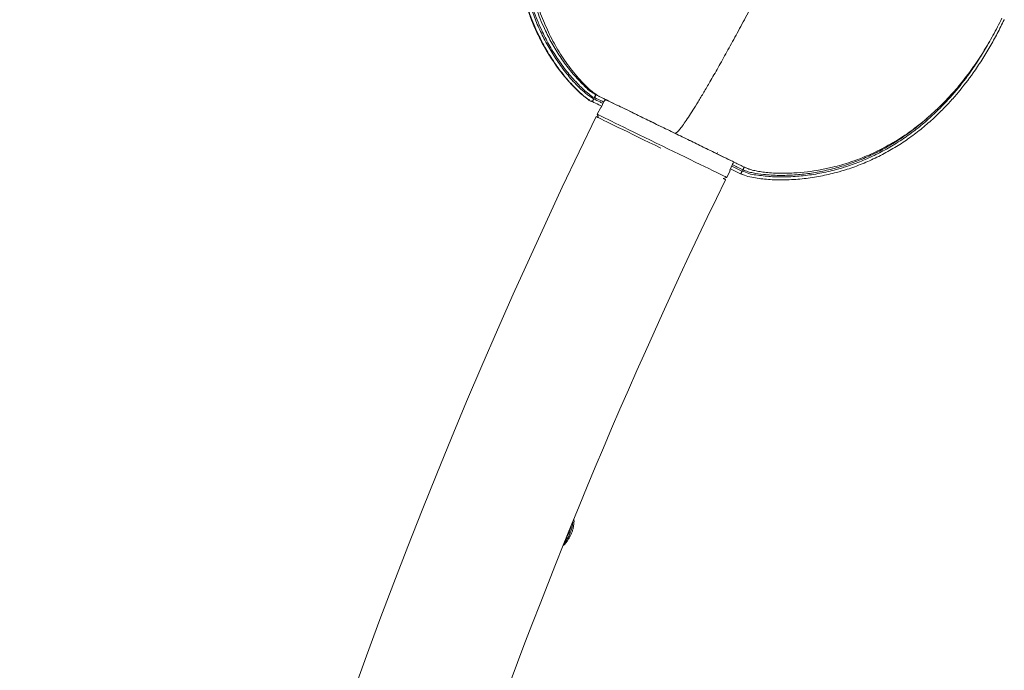
# Model space of a CAD drawing. Units: centimetres. Extents: x -52786 to 333, y -435 to 329.
# Drawn here: x -301 to -241, y -131 to -91 of the extents above; entities that cross this region are included whole.
import ezdxf

# ---------------------------------------------------------------- set-up
doc = ezdxf.new("R2010")
doc.units = ezdxf.units.CM
doc.header["$MEASUREMENT"] = 0
doc.linetypes.add('SLD-Solid', pattern=[0])
doc.layers.get('0').update_dxf_attribs({"linetype": 'SLD-Solid'})

msp = doc.modelspace()

# ---------------------------------------------------------------- linework, layer by layer
at = {"linetype": 'Continuous', "lineweight": 15}
for p, q in [((-240.59, -90.907), (-240.582, -90.891)), ((-266.1, -95.923), (-266.05, -95.956)), ((-266.036, -95.962), (-266.049, -95.956)), ((-266.031, -95.965), (-266.036, -95.963)), ((-265.945, -95.795), (-265.933, -95.801)), ((-265.891, -95.715), (-265.933, -95.801)), ((-265.614, -95.638), (-265.793, -95.551)), ((-265.48, -96.34), (-265.299, -95.969)), ((-265.503, -96.329), (-265.711, -96.757)), ((-265.711, -96.757), (-265.638, -96.969)), ((-258.3, -99.126), (-258.332, -99.19)), ((-257.721, -100.654), (-257.512, -100.226)), ((-257.535, -100.215), (-257.354, -99.844)), ((-256.864, -100.436), (-257.493, -100.129)), ((-257.41, -99.958), (-256.78, -100.265)), ((-256.713, -100.192), (-256.724, -100.186)), ((-257.933, -100.727), (-257.721, -100.654)), ((-256.777, -100.468), (-256.857, -100.437))]:
    msp.add_line(p, q, dxfattribs=at)
at = {"linetype": 'Continuous', "lineweight": 15, "flags": 128}
for points in [[(-257.303, -99.692), (-257.369, -99.66), (-257.467, -99.612), (-257.594, -99.55), (-257.751, -99.473), (-257.936, -99.383), (-258.147, -99.28), (-258.383, -99.165), (-258.641, -99.039), (-258.921, -98.903), (-259.219, -98.757), (-259.533, -98.604), (-259.861, -98.444), (-260.2, -98.279), (-260.548, -98.109), (-260.901, -97.937), (-261.257, -97.764), (-261.613, -97.59), (-261.966, -97.418), (-262.313, -97.248), (-262.652, -97.083), (-262.98, -96.923), (-263.295, -96.77), (-263.593, -96.624), (-263.872, -96.488), (-264.131, -96.362), (-264.367, -96.247), (-264.578, -96.144), (-264.763, -96.054), (-264.919, -95.977), (-265.047, -95.915), (-265.144, -95.867), (-265.211, -95.835)], [(-265.781, -96.899), (-265.777, -96.901), (-265.745, -96.917), (-265.681, -96.948), (-265.585, -96.995), (-265.459, -97.056), (-265.304, -97.132), (-265.12, -97.222), (-264.909, -97.325), (-264.673, -97.44), (-264.414, -97.566), (-264.134, -97.703), (-263.835, -97.849), (-263.519, -98.002), (-263.19, -98.163), (-262.849, -98.33), (-262.499, -98.5), (-262.144, -98.673), (-261.786, -98.848)], [(-265.711, -96.757), (-265.707, -96.759), (-265.675, -96.774), (-265.611, -96.806), (-265.516, -96.852), (-265.39, -96.913), (-265.234, -96.989), (-265.05, -97.079), (-264.84, -97.182), (-264.604, -97.297), (-264.345, -97.423), (-264.064, -97.56), (-263.765, -97.706), (-263.45, -97.86), (-263.12, -98.021), (-262.779, -98.187), (-262.43, -98.357), (-262.074, -98.531), (-261.716, -98.705)], [(-261.716, -98.705), (-261.358, -98.88), (-261.003, -99.053), (-260.653, -99.224), (-260.312, -99.39), (-259.983, -99.551), (-259.667, -99.705), (-259.368, -99.851), (-259.088, -99.987), (-258.828, -100.114), (-258.593, -100.229), (-258.382, -100.331), (-258.198, -100.421), (-258.043, -100.497), (-257.917, -100.558), (-257.821, -100.605), (-257.757, -100.636), (-257.725, -100.652), (-257.721, -100.654)], [(-256.724, -100.186), (-256.745, -100.229), (-256.766, -100.272)], [(-257.933, -100.727), (-257.891, -100.748), (-257.827, -100.779), (-257.795, -100.795), (-257.791, -100.796)]]:
    msp.add_lwpolyline(points, dxfattribs=at)
at = {"linetype": 'Continuous', "lineweight": 15}
for centre, radius, start, end in [((-269.179, -94.27), 3.575, 331.70681, 334.76256), ((-270.687, -93.323), 5.378, 333.49129, 335.52097), ((-261.535, -98.334), 4.445, 145.78679, 147.84936), ((-263.791, -92.845), 3.882, 243.83128, 244.20885), ((50.681, -251.248), 352.096, 154, 179.12166), ((-261.535, -98.334), 4.445, 340.15064, 342.21321), ((-252.959, -90.872), 10.403, 243.90453, 244.04549), ((-274.003, -91.917), 19.139, 333.56917, 334.1394), ((-254.174, -101.377), 2.801, 151.07866, 154.97292), ((50.681, -251.248), 343.206, 154, 167.88855), ((-269.533, -121.759), 2.323, 319.24473, 356.72046), ((-269.737, -121.677), 2.458, 327.68736, 348.27667), ((-269.733, -121.679), 2.441, 329.43871, 346.5256)]:
    msp.add_arc(centre, radius, start, end, dxfattribs=at)
for points, knots in [([(-268.585, -77.256), (-268.785, -77.675), (-269.187, -78.515), (-269.643, -79.684), (-269.994, -80.742), (-270.255, -81.68), (-270.466, -82.631), (-270.597, -83.432), (-270.674, -84.075), (-270.718, -84.559), (-270.756, -85.206), (-270.765, -86.016), (-270.71, -87.034), (-270.582, -88.047), (-270.379, -89.049), (-270.117, -89.998), (-269.784, -90.935), (-269.385, -91.841), (-268.928, -92.706), (-268.411, -93.534), (-267.827, -94.327), (-267.24, -95.001), (-266.745, -95.464), (-266.421, -95.738), (-266.255, -95.835), (-266.19, -95.874)], [0, 0, 0, 0, 0.068302, 0.1368621, 0.1848527, 0.2329588, 0.2810062, 0.329197, 0.3532286, 0.3772664, 0.4013099, 0.4494319, 0.4975738, 0.5525131, 0.6006222, 0.6487299, 0.697853, 0.7469754, 0.7941922, 0.8414065, 0.8898372, 0.9382472, 0.9718401, 0.9889727, 1, 1, 1, 1]), ([(-266.065, -95.948), (-266.065, -95.948), (-266.184, -95.948), (-266.371, -95.746), (-266.657, -95.551), (-267.03, -95.192), (-267.494, -94.72), (-268.009, -94.084), (-268.514, -93.371), (-268.999, -92.575), (-269.502, -91.596), (-269.962, -90.472), (-270.345, -89.205), (-270.584, -88.023), (-270.705, -86.999), (-270.753, -86.142), (-270.755, -85.344), (-270.716, -84.551), (-270.63, -83.685), (-270.483, -82.75), (-270.268, -81.743), (-269.967, -80.69), (-269.622, -79.51), (-269.012, -78.561), (-268.989, -77.24), (-268.571, -77.24), (-268.571, -77.24)], [0, 0, 0, 0, 0.0000001, 0.0172732, 0.0346665, 0.0520606, 0.0915146, 0.1310514, 0.1705495, 0.2184905, 0.2664341, 0.3308868, 0.3954974, 0.4599655, 0.5077087, 0.54702, 0.5863321, 0.6252124, 0.6640938, 0.7143805, 0.7647118, 0.8150082, 0.8766464, 0.938345, 0.9999999, 1, 1, 1, 1]), ([(-266.031, -95.965), (-266.031, -95.965), (-266.165, -95.965), (-266.375, -95.736), (-266.693, -95.51), (-267.128, -95.077), (-267.681, -94.489), (-268.293, -93.678), (-268.835, -92.823), (-269.357, -91.847), (-269.833, -90.746), (-270.233, -89.517), (-270.465, -88.491), (-270.611, -87.558), (-270.707, -86.609), (-270.733, -85.41), (-270.651, -84.102), (-270.455, -82.754), (-270.147, -81.371), (-269.685, -79.974), (-269.244, -78.569), (-268.598, -77.748), (-268.537, -77.257), (-268.537, -77.257)], [0, 0, 0, 0, 0, 0.019447, 0.039047, 0.058652, 0.107529, 0.156606, 0.205753, 0.254725, 0.317616, 0.380654, 0.443558, 0.471665, 0.519496, 0.583774, 0.648175, 0.712482, 0.784231, 0.856178, 0.928177, 0.999999, 1, 1, 1, 1]), ([(-268.36, -77.365), (-268.569, -77.802), (-268.986, -78.676), (-269.511, -80.037), (-269.946, -81.435), (-270.234, -82.705), (-270.405, -83.824), (-270.495, -84.788), (-270.525, -85.76), (-270.49, -86.731), (-270.405, -87.562), (-270.277, -88.373), (-270.106, -89.17), (-269.844, -90.081), (-269.517, -90.979), (-269.122, -91.863), (-268.662, -92.72), (-268.131, -93.553), (-267.532, -94.351), (-266.955, -94.992), (-266.494, -95.409), (-266.196, -95.65), (-266.028, -95.747), (-265.945, -95.795)], [0, 0, 0, 0, 0.071783, 0.143558, 0.216781, 0.289992, 0.338059, 0.386123, 0.434906, 0.483686, 0.531564, 0.559679, 0.606378, 0.653076, 0.700714, 0.748351, 0.796502, 0.844651, 0.894148, 0.943613, 0.971583, 0.985813, 1, 1, 1, 1]), ([(-265.891, -95.715), (-265.891, -95.715), (-266.028, -95.715), (-266.242, -95.478), (-266.563, -95.24), (-266.991, -94.798), (-267.532, -94.208), (-268.124, -93.403), (-268.649, -92.556), (-269.158, -91.578), (-269.623, -90.462), (-270.008, -89.206), (-270.249, -88.034), (-270.385, -86.901), (-270.433, -85.811), (-270.394, -84.657), (-270.271, -83.509), (-270.074, -82.407), (-269.815, -81.358), (-269.514, -80.35), (-269.154, -79.409), (-268.816, -78.418), (-268.393, -77.958), (-268.343, -77.389), (-268.266, -77.389), (-268.266, -77.389)], [0, 0, 0, 0, 0, 0.020348, 0.040888, 0.061438, 0.110599, 0.159958, 0.209379, 0.258626, 0.324006, 0.389551, 0.454947, 0.503333, 0.561149, 0.619126, 0.677132, 0.734989, 0.787343, 0.839742, 0.892107, 0.940295, 0.988486, 1, 1, 1, 1, 1]), ([(-268.09, -77.496), (-268.124, -77.565), (-268.3, -77.922), (-268.602, -78.575), (-268.98, -79.488), (-269.323, -80.442), (-269.625, -81.436), (-269.878, -82.477), (-270.071, -83.566), (-270.191, -84.699), (-270.228, -85.838), (-270.179, -86.913), (-270.043, -88.029), (-269.805, -89.181), (-269.426, -90.414), (-268.968, -91.51), (-268.469, -92.469), (-267.954, -93.3), (-267.374, -94.087), (-266.85, -94.669), (-266.434, -95.083), (-266.142, -95.347), (-265.916, -95.48), (-265.804, -95.546)], [0, 0, 0, 0, 0.011644, 0.060332, 0.109018, 0.161803, 0.214623, 0.267398, 0.325471, 0.383694, 0.441887, 0.499919, 0.548341, 0.613674, 0.679154, 0.74447, 0.793528, 0.842758, 0.891926, 0.9409, 0.960665, 0.98042, 1, 1, 1, 1]), ([(-268.033, -77.503), (-268.208, -77.877), (-268.56, -78.624), (-269.01, -79.779), (-269.395, -80.957), (-269.702, -82.158), (-269.925, -83.377), (-270.057, -84.609), (-270.091, -85.848), (-270.022, -87.085), (-269.846, -88.311), (-269.563, -89.516), (-269.172, -90.691), (-268.677, -91.826), (-268.08, -92.909), (-267.499, -93.761), (-266.983, -94.403), (-266.615, -94.811), (-266.271, -95.145), (-265.964, -95.421), (-265.731, -95.566), (-265.614, -95.638)], [0, 0, 0, 0, 0.0625128, 0.1250203, 0.1875318, 0.2500338, 0.3125379, 0.3750398, 0.437541, 0.5000395, 0.5625377, 0.6250354, 0.6875336, 0.7500282, 0.8125223, 0.8750153, 0.9062707, 0.937524, 0.9583609, 0.9791947, 1, 1, 1, 1]), ([(-253.422, -84.629), (-253.63, -85.054), (-254.048, -85.905), (-254.682, -87.166), (-255.315, -88.405), (-255.942, -89.611), (-256.554, -90.769), (-257.146, -91.868), (-257.712, -92.901), (-258.25, -93.865), (-258.724, -94.695), (-259.134, -95.396), (-259.484, -95.981), (-259.804, -96.499), (-260.091, -96.946), (-260.34, -97.315), (-260.551, -97.604), (-260.72, -97.805), (-260.849, -97.926), (-260.897, -97.927), (-260.92, -97.928)], [0, 0, 0, 0, 0.070185, 0.140551, 0.210979, 0.281261, 0.351122, 0.419008, 0.485835, 0.551248, 0.614898, 0.66433, 0.712273, 0.758603, 0.803234, 0.846132, 0.886614, 0.925579, 0.963256, 1, 1, 1, 1]), ([(-240.59, -90.907), (-240.73, -91.192), (-241.01, -91.762), (-241.473, -92.595), (-241.968, -93.411), (-242.607, -94.363), (-243.267, -95.223), (-243.938, -95.991), (-244.516, -96.597), (-245.177, -97.22), (-245.931, -97.846), (-246.725, -98.423), (-247.561, -98.949), (-248.439, -99.42), (-249.349, -99.826), (-250.187, -100.131), (-251.045, -100.385), (-251.93, -100.589), (-252.948, -100.743), (-253.986, -100.819), (-254.994, -100.809), (-255.801, -100.718), (-256.413, -100.611), (-256.706, -100.498), (-256.852, -100.442)], [0, 0, 0, 0, 0.046332, 0.092663, 0.139344, 0.186025, 0.260847, 0.298533, 0.336217, 0.384275, 0.432511, 0.48076, 0.529007, 0.578165, 0.62732, 0.675461, 0.708923, 0.758551, 0.808177, 0.859131, 0.910071, 0.954525, 0.977322, 1, 1, 1, 1]), ([(-256.576, -100.046), (-256.547, -100.059), (-256.482, -100.09), (-256.338, -100.146), (-256.118, -100.211), (-255.829, -100.273), (-255.471, -100.328), (-255.058, -100.372), (-254.587, -100.398), (-254.085, -100.403), (-253.465, -100.382), (-252.751, -100.319), (-251.956, -100.198), (-251.06, -100.007), (-250.055, -99.715), (-248.946, -99.287), (-247.866, -98.759), (-246.83, -98.136), (-245.848, -97.428), (-244.927, -96.644), (-244.071, -95.794), (-243.28, -94.887), (-242.552, -93.929), (-241.886, -92.929), (-241.273, -91.893), (-240.908, -91.179), (-240.726, -90.821)], [0, 0, 0, 0, 0.006882, 0.015887, 0.02772, 0.044045, 0.061416, 0.08268, 0.106708, 0.132256, 0.158143, 0.19982, 0.239824, 0.27898, 0.337644, 0.397189, 0.457385, 0.517934, 0.578547, 0.639005, 0.699286, 0.759422, 0.819491, 0.879597, 0.939771, 1, 1, 1, 1]), ([(-256.766, -100.272), (-256.766, -100.272), (-256.62, -100.272), (-256.361, -100.457), (-255.764, -100.52), (-254.985, -100.631), (-254.004, -100.634), (-252.986, -100.565), (-251.969, -100.413), (-251.075, -100.208), (-250.216, -99.952), (-249.393, -99.652), (-248.505, -99.254), (-247.642, -98.792), (-246.809, -98.268), (-246.016, -97.69), (-245.267, -97.066), (-244.434, -96.278), (-243.537, -95.291), (-242.734, -94.241), (-242.104, -93.299), (-241.674, -92.598), (-241.431, -92.15), (-241.337, -91.978)], [0, 0, 0, 0, 0, 0.022941, 0.046019, 0.093932, 0.147046, 0.200174, 0.254824, 0.309476, 0.345363, 0.396982, 0.448659, 0.500338, 0.553022, 0.60571, 0.657166, 0.708818, 0.788924, 0.869624, 0.919263, 0.968904, 1, 1, 1, 1]), ([(-266.049, -95.956), (-266.05, -95.956), (-266.055, -95.953), (-266.061, -95.95), (-266.065, -95.948)], [0, 0, 0, 0, 0.237573, 1, 1, 1, 1]), ([(-266.05, -95.956), (-266.045, -95.959), (-266.041, -95.963), (-266.036, -95.963), (-266.036, -95.963)], [0, 0, 0, 0, 0.999623, 1, 1, 1, 1]), ([(-266.015, -95.973), (-266.016, -95.972), (-266.021, -95.97), (-266.027, -95.967), (-266.031, -95.965)], [0, 0, 0, 0, 0.237742, 1, 1, 1, 1]), ([(-266.015, -95.973), (-266.014, -95.971), (-266.012, -95.968), (-265.999, -95.942), (-265.984, -95.911), (-265.969, -95.88), (-265.952, -95.842), (-265.939, -95.815), (-265.933, -95.801)], [0, 0, 0, 0, 0.198672, 0.431074, 0.560497, 0.698513, 0.844968, 1, 1, 1, 1]), ([(-265.438, -96.254), (-265.498, -96.225), (-265.69, -96.131), (-265.883, -96.037), (-266.015, -95.973)], [0, 0, 0, 0, 0.3124, 1, 1, 1, 1]), ([(-265.933, -95.801), (-265.801, -95.865), (-265.608, -95.959), (-265.415, -96.053), (-265.354, -96.083)], [0, 0, 0, 0, 0.6859461, 1, 1, 1, 1]), ([(-265.804, -95.546), (-265.804, -95.547), (-265.805, -95.549), (-265.815, -95.568), (-265.829, -95.596), (-265.845, -95.628), (-265.867, -95.668), (-265.883, -95.699), (-265.891, -95.715)], [0, 0, 0, 0, 0.151928, 0.368846, 0.502178, 0.651861, 0.817797, 1, 1, 1, 1]), ([(-265.875, -95.723), (-265.88, -95.719), (-265.885, -95.715), (-265.891, -95.715), (-265.891, -95.715)], [0, 0, 0, 0, 0.999665, 1, 1, 1, 1]), ([(-265.312, -95.997), (-265.373, -95.968), (-265.561, -95.876), (-265.748, -95.785), (-265.875, -95.723)], [0, 0, 0, 0, 0.322661, 1, 1, 1, 1]), ([(-265.804, -95.546), (-265.799, -95.546), (-265.794, -95.547), (-265.793, -95.551), (-265.793, -95.551)], [0, 0, 0, 0, 0.998, 1, 1, 1, 1]), ([(-265.614, -95.638), (-265.599, -95.646), (-265.567, -95.661), (-265.412, -95.737), (-265.195, -95.843), (-264.911, -95.981), (-264.567, -96.149), (-264.089, -96.382), (-263.461, -96.688), (-262.677, -97.071), (-261.818, -97.49), (-261.225, -97.779), (-260.92, -97.928)], [0, 0, 0, 0, 0.042196, 0.089398, 0.144415, 0.208355, 0.281391, 0.363203, 0.501068, 0.655022, 0.822482, 1, 1, 1, 1]), ([(-245.221, -96.874), (-245.325, -96.97), (-245.664, -97.285), (-246.281, -97.771), (-247.124, -98.366), (-248.006, -98.89), (-248.921, -99.345), (-249.808, -99.711), (-250.726, -100.015), (-251.659, -100.251), (-252.596, -100.418), (-253.538, -100.516), (-254.494, -100.544), (-255.35, -100.498), (-255.987, -100.4), (-256.409, -100.312), (-256.612, -100.232), (-256.713, -100.192)], [0, 0, 0, 0, 0.034118, 0.112382, 0.190277, 0.284125, 0.360727, 0.437327, 0.515506, 0.593683, 0.668622, 0.743558, 0.820404, 0.897215, 0.948163, 0.974132, 1, 1, 1, 1]), ([(-256.605, -100.033), (-256.616, -100.027), (-256.666, -100.003), (-256.829, -99.923), (-257.075, -99.803), (-257.39, -99.65), (-257.833, -99.433), (-258.429, -99.143), (-259.186, -98.774), (-260.026, -98.364), (-260.616, -98.076), (-260.92, -97.928)], [0, 0, 0, 0, 0.01835, 0.077657, 0.146588, 0.225323, 0.313518, 0.462141, 0.628107, 0.808632, 1, 1, 1, 1]), ([(-256.724, -100.186), (-256.838, -100.13), (-257.053, -100.026), (-257.268, -99.921), (-257.368, -99.872)], [0, 0, 0, 0, 0.531789, 1, 1, 1, 1]), ([(-256.766, -100.272), (-256.777, -100.294), (-256.798, -100.339), (-256.826, -100.396), (-256.846, -100.435), (-256.85, -100.44), (-256.852, -100.442)], [0, 0, 0, 0, 0.249975, 0.499998, 0.750006, 1, 1, 1, 1]), ([(-256.78, -100.265), (-256.776, -100.268), (-256.771, -100.272), (-256.766, -100.272), (-256.766, -100.272)], [0, 0, 0, 0, 0.999619, 1, 1, 1, 1]), ([(-256.724, -100.186), (-256.713, -100.164), (-256.691, -100.119), (-256.664, -100.062), (-256.644, -100.023), (-256.642, -100.018), (-256.64, -100.015)], [0, 0, 0, 0, 0.249968, 0.499981, 0.749995, 1, 1, 1, 1]), ([(-256.626, -100.022), (-256.626, -100.022), (-256.592, -100.022), (-256.56, -100.04), (-256.528, -100.058)], [0, 0, 0, 0, 0.000057, 1, 1, 1, 1]), ([(-256.886, -100.425), (-256.889, -100.422), (-256.893, -100.419), (-256.898, -100.419), (-256.898, -100.419)], [0, 0, 0, 0, 0.999564, 1, 1, 1, 1]), ([(-256.852, -100.442), (-256.857, -100.441), (-256.863, -100.44), (-256.864, -100.436), (-256.864, -100.436)], [0, 0, 0, 0, 0.998218, 1, 1, 1, 1]), ([(-267.819, -123.405), (-267.78, -123.37), (-267.7, -123.298), (-267.586, -123.161), (-267.478, -123.003), (-267.383, -122.831), (-267.301, -122.649), (-267.235, -122.46), (-267.186, -122.271), (-267.157, -122.084), (-267.145, -121.916), (-267.154, -121.819), (-267.157, -121.776)], [0, 0, 0, 0, 0.096356, 0.20029, 0.303563, 0.406284, 0.508686, 0.611042, 0.713565, 0.816509, 0.920168, 1, 1, 1, 1])]:
    msp.add_open_spline(points, degree=3, knots=knots, dxfattribs=at)

doc.saveas('drawing.dxf')
